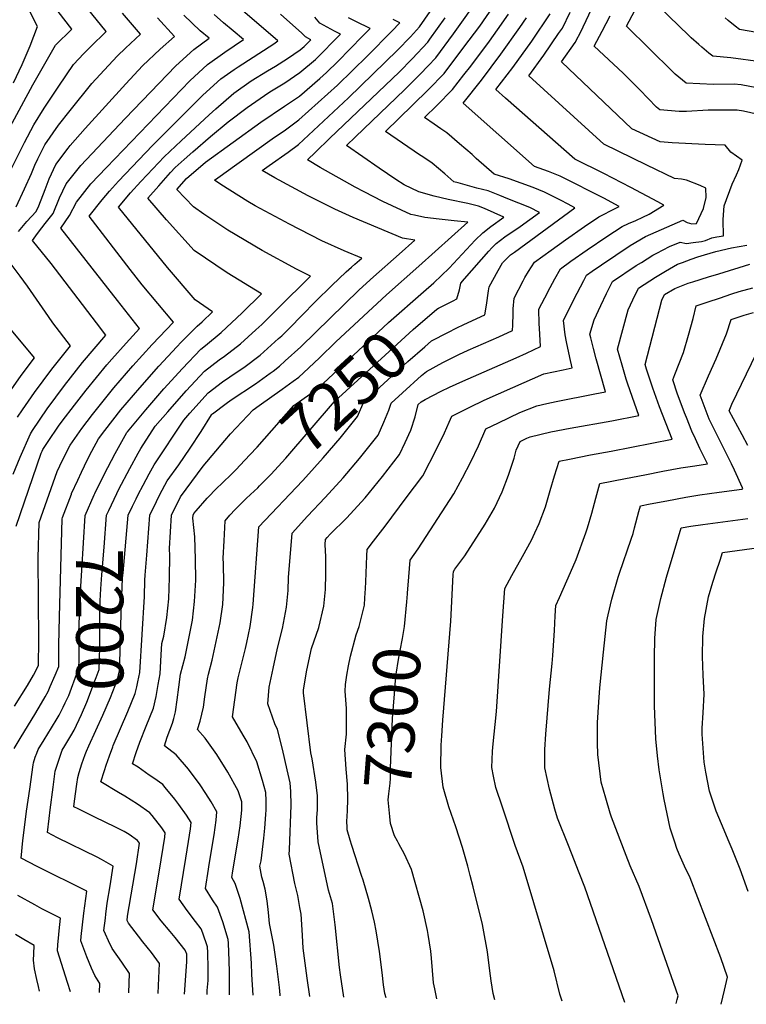
# Model space of a CAD drawing. Units: inches. Extents: x 2509458 to 2514947, y 1528843 to 1534225.
# Drawn here: x 2513764 to 2514208, y 1528856 to 1529459 of the extents above; entities that cross this region are included whole.
import ezdxf
from ezdxf.enums import TextEntityAlignment as Align

# ---------------------------------------------------------------- set-up
doc = ezdxf.new("R2010")
doc.units = ezdxf.units.IN
doc.header["$MEASUREMENT"] = 0
doc.layers.add('tile_2649_16_contour_10ft', color=152, linetype='Continuous')
doc.styles.add('Arial', font='arial.ttf')

msp = doc.modelspace()

# ---------------------------------------------------------------- linework, layer by layer
at = {"layer": 'tile_2649_16_contour_10ft'}
for points, elevation in [([(2513760.82, 1529038.46), (2513768.66, 1529051.1), (2513772.33, 1529057.43), (2513773.4, 1529059.29), (2513775.42, 1529063.61), (2513775.64, 1529078.59), (2513775.31, 1529129.29), (2513775.85, 1529150.88), (2513786.85, 1529181.97), (2513788.53, 1529185.63), (2513793.12, 1529195.07), (2513794.74, 1529198.26), (2513801.92, 1529208.32), (2513808.5, 1529216.94), (2513811.7, 1529221.02), (2513821.6, 1529233.33), (2513833.23, 1529246.8), (2513845, 1529259.78), (2513857.98, 1529273.41), (2513838.86, 1529296.31), (2513831.58, 1529305.6), (2513806.46, 1529338.34), (2513814.33, 1529348.37), (2513818.95, 1529353.66), (2513824.33, 1529359.69), (2513845.23, 1529381.48), (2513875.96, 1529412.31), (2513886.95, 1529422.26), (2513895.03, 1529428.03), (2513897.45, 1529429.75), (2513919.27, 1529443.83), (2513921.88, 1529445.57), (2513884.45, 1529477.84)], 7170), ([(2513756.71, 1529390.31), (2513771.96, 1529418.58), (2513785.78, 1529442.89), (2513795.85, 1529452.81), (2513784.07, 1529468.07)], 7110), ([(2513760.18, 1529419.9), (2513765.54, 1529431.07), (2513770.4, 1529442.57), (2513774.9, 1529454.36), (2513767.28, 1529469.23)], 7100), ([(2514020.11, 1529281.95), (2514028.91, 1529286.54), (2514031.22, 1529287.66), (2514032.77, 1529293.21), (2514033.27, 1529295.27), (2514033.76, 1529297.38), (2514035.92, 1529300.04), (2514050.79, 1529316.89), (2514052.59, 1529318.83), (2514055.27, 1529321.66), (2514060.56, 1529325.57), (2514070, 1529332.08), (2514081.69, 1529340.59), (2514075.79, 1529343.55), (2514062.47, 1529349.01), (2514057.45, 1529350.99), (2514050.3, 1529353.81), (2514043.55, 1529355.48), (2514032, 1529358.63), (2514029.38, 1529359.4), (2514023.92, 1529364.13), (2514016.19, 1529370.74), (2514010.36, 1529374.55), (2514008.4, 1529375.83), (2513987.69, 1529390.11), (2514004.22, 1529406.14), (2514013.86, 1529415.85), (2514023.45, 1529425.66), (2514035.6, 1529441.66), (2514045.21, 1529454.66), (2514055.3, 1529469.14)], 7250), ([(2514216.86, 1529432.71), (2514198.82, 1529435.29), (2514187.8, 1529436.11), (2514185.38, 1529438.06), (2514181.05, 1529441.66), (2514179.18, 1529443.35), (2514174.59, 1529447.51), (2514173.09, 1529448.91), (2514154.81, 1529466.69)], 7330), ([(2513758.87, 1529367.4), (2513766.82, 1529383.47), (2513772.53, 1529394.22), (2513778.95, 1529404.38), (2513787.84, 1529417.89), (2513796.97, 1529431.14), (2513803.28, 1529437.93), (2513807.31, 1529441.9), (2513816.81, 1529451.27), (2513805.53, 1529465.41)], 7120), ([(2513759.89, 1529180.39), (2513764.27, 1529190.92), (2513770.58, 1529205.19), (2513771.86, 1529207.12), (2513780.7, 1529220.34), (2513791.39, 1529234.76), (2513802.45, 1529248.71), (2513816.65, 1529265.58), (2513811, 1529273.01), (2513783.26, 1529309.29), (2513771.82, 1529323.33), (2513774.79, 1529327.61), (2513777.52, 1529331.21), (2513779.59, 1529333.73), (2513784.54, 1529339.84), (2513788.34, 1529349.49), (2513792.45, 1529358.14), (2513801.29, 1529369.41), (2513828.48, 1529398.08), (2513838.77, 1529408.91), (2513859.43, 1529430.31), (2513870.34, 1529440.34), (2513879.76, 1529447.2), (2513874.41, 1529451.68), (2513864.31, 1529461.33)], 7150), ([(2513761.79, 1529344.04), (2513766.84, 1529354.96), (2513771.2, 1529364.46), (2513773.33, 1529369.52), (2513775.16, 1529373.37), (2513779.31, 1529381.94), (2513787.74, 1529393.94), (2513794.83, 1529402.94), (2513808.12, 1529419.45), (2513818.23, 1529430.45), (2513823.86, 1529436.41), (2513828.61, 1529441.17), (2513837.76, 1529449.72), (2513826.9, 1529462.62)], 7130), ([(2513761.82, 1529148.71), (2513777.19, 1529193.28), (2513777.67, 1529194.46), (2513778.12, 1529195.48), (2513781.4, 1529200.4), (2513787.76, 1529209.8), (2513789.99, 1529212.88), (2513797.47, 1529222.75), (2513804.65, 1529231.76), (2513817.31, 1529247.25), (2513820.38, 1529250.76), (2513829, 1529260.5), (2513837.31, 1529269.49), (2513823.71, 1529286.72), (2513789.1, 1529330.99), (2513794.45, 1529338.65), (2513798.67, 1529346.87), (2513807.55, 1529358.06), (2513817.08, 1529368.09), (2513867.9, 1529421.09), (2513878.81, 1529431.12), (2513889.34, 1529438.57), (2513900.82, 1529446.39), (2513894.53, 1529451.72), (2513888.63, 1529456.69), (2513882.88, 1529461.71)], 7160), ([(2513795.7, 1529168.51), (2513799.42, 1529176.76), (2513801.68, 1529181.65), (2513805.46, 1529189.35), (2513808.1, 1529194.53), (2513812.12, 1529202.07), (2513815.96, 1529207.21), (2513825.81, 1529219.71), (2513837.38, 1529233.35), (2513849.09, 1529246.54), (2513859.99, 1529258.26), (2513862.74, 1529261.11), (2513872.38, 1529271.07), (2513875.47, 1529273.74), (2513881.82, 1529279.74), (2513871.33, 1529287.05), (2513854.3, 1529306.87), (2513824.35, 1529343.8), (2513831.76, 1529352.52), (2513837.98, 1529359.47), (2513841.93, 1529363.68), (2513852.31, 1529374.63), (2513862.74, 1529384.47), (2513879.82, 1529400.27), (2513883.86, 1529403.89), (2513894.94, 1529413.56), (2513905.45, 1529421.05), (2513915.48, 1529427.24), (2513920.29, 1529430.18), (2513927.64, 1529434.72), (2513935.46, 1529440.13), (2513937.96, 1529442.22), (2513941.91, 1529446.25), (2513938.72, 1529448.07), (2513936.25, 1529450.54), (2513929.11, 1529456.85), (2513923.34, 1529461.85)], 7180), ([(2513809.98, 1529168.55), (2513815.7, 1529180.33), (2513822.32, 1529193.05), (2513829.5, 1529205.89), (2513829.91, 1529206.41), (2513841.02, 1529219.84), (2513852.17, 1529232.74), (2513863.42, 1529245.09), (2513874.74, 1529256.96), (2513877.63, 1529259.23), (2513887.05, 1529267.09), (2513899.9, 1529279.09), (2513911.77, 1529290.7), (2513890.83, 1529303.62), (2513870.7, 1529317.33), (2513853.69, 1529336.1), (2513842.24, 1529349.26), (2513848.96, 1529356.88), (2513856.26, 1529365.05), (2513859.09, 1529368.08), (2513864.51, 1529373.04), (2513869.76, 1529377.69), (2513880.64, 1529387.08), (2513891.43, 1529396.08), (2513903.02, 1529404.77), (2513913.56, 1529412.22), (2513916.98, 1529414.31), (2513926.1, 1529419.97), (2513935.22, 1529426.12), (2513944.85, 1529434.19), (2513960.04, 1529449.69), (2513956.44, 1529451.49), (2513947.52, 1529456.45), (2513944.34, 1529460.05)], 7190), ([(2513835.52, 1529050.4), (2513836.23, 1529053.28), (2513837.43, 1529059.16), (2513840.31, 1529105.57), (2513840.49, 1529115.58), (2513840.69, 1529118.56), (2513841.64, 1529130.81), (2513843.56, 1529155.33), (2513847.64, 1529163.73), (2513849.74, 1529168.02), (2513854.19, 1529176.41), (2513861.3, 1529186.23), (2513868.25, 1529196.26), (2513874.97, 1529206.56), (2513881.27, 1529216.75), (2513881.53, 1529217.09), (2513881.76, 1529217.32), (2513890.25, 1529223.77), (2513893.33, 1529225.96), (2513908.22, 1529235.78), (2513917.14, 1529242.17), (2513918.87, 1529243.47), (2513922.8, 1529246.55), (2513926.37, 1529249.76), (2513935.83, 1529258.45), (2513971.45, 1529293.18), (2513980.18, 1529301.2), (2513995.96, 1529315), (2514005.49, 1529323.6), (2513997.96, 1529324.94), (2513967.82, 1529337.46), (2513956.57, 1529342.67), (2513954.2, 1529343.8), (2513940.39, 1529350.75), (2513919.91, 1529361.78), (2513912.2, 1529366.28), (2513916.48, 1529369.33), (2513928.1, 1529377.49), (2513934.47, 1529382.24), (2513964.96, 1529410.76), (2513994.89, 1529439.93), (2514002.82, 1529448.03), (2514008.43, 1529454.12), (2514014.96, 1529463.51)], 7220), ([(2513962.13, 1528860.47), (2513960.03, 1528874), (2513959.45, 1528878.56), (2513956.79, 1528904.72), (2513955.13, 1528917.68), (2513952.77, 1528925.91), (2513946.47, 1528955.38), (2513945.59, 1528966.99), (2513945.64, 1528970.18), (2513945.98, 1528975.22), (2513945.97, 1528983.52), (2513945.09, 1528991.97), (2513942.78, 1529006.25), (2513942, 1529009.84), (2513937.46, 1529046.7), (2513937.42, 1529047.51), (2513937.46, 1529048.48), (2513939.5, 1529060.43), (2513942.37, 1529073.77), (2513946.77, 1529086.63), (2513950.01, 1529099.72), (2513950.92, 1529109.79), (2513951.04, 1529119.44), (2513951.16, 1529129.9), (2513950.69, 1529137.41), (2513950.92, 1529140.5), (2513951.96, 1529141.71), (2513953.82, 1529143.66), (2513963.76, 1529153.52), (2513975.1, 1529166), (2513985.8, 1529179.05), (2513996.16, 1529192.42), (2513999.74, 1529199.79), (2514003.03, 1529207.42), (2514005.77, 1529215.54), (2514007.68, 1529223.11), (2514009.5, 1529224.75), (2514011.91, 1529226.13), (2514021.75, 1529231.2), (2514026.69, 1529233.61), (2514034.86, 1529237.32), (2514067.49, 1529251.72), (2514073.72, 1529254.55), (2514082.42, 1529258.55), (2514081.7, 1529269.72), (2514081.58, 1529272.48), (2514081.32, 1529281.31), (2514084.99, 1529288.4), (2514088.26, 1529294.61), (2514091.11, 1529299.99), (2514094.63, 1529306.12), (2514100.96, 1529310.69), (2514110.81, 1529317.61), (2514122.86, 1529325.89), (2514132.25, 1529331.89), (2514136.25, 1529333.73), (2514140.71, 1529335.71), (2514144.88, 1529337.61), (2514148.91, 1529339.63), (2514157.84, 1529344.96), (2514154.04, 1529347.02), (2514137.62, 1529355.87), (2514121.2, 1529364.5), (2514103.27, 1529373.25), (2514061.01, 1529410.59), (2514055.11, 1529415.81), (2514065.38, 1529429.21), (2514077.05, 1529445.4), (2514088.27, 1529462.1)], 7280), ([(2514010.88, 1529291.98), (2514017.25, 1529297.57), (2514026.54, 1529306.43), (2514042.5, 1529323.52), (2514047.1, 1529328.19), (2514052.01, 1529331.93), (2514059.92, 1529337.69), (2514048.09, 1529342.93), (2514044.57, 1529344.4), (2514037.93, 1529345.99), (2514025.85, 1529348.53), (2514017.41, 1529350.58), (2514008.06, 1529353.2), (2513999.11, 1529357.56), (2513993.98, 1529360.72), (2513983.65, 1529367.72), (2513963.86, 1529381.47), (2513969.32, 1529386.75), (2513999.24, 1529415.57), (2514008.89, 1529425.27), (2514013.76, 1529430.37), (2514018.39, 1529435.24), (2514029.23, 1529449.83), (2514035.32, 1529458.36), (2514039.83, 1529464.86)], 7240), ([(2513975.07, 1529104.74), (2513975.49, 1529110.4), (2513975.54, 1529114.59), (2513976.26, 1529130.53), (2513976.44, 1529134.29), (2513980.31, 1529139.48), (2513987.34, 1529148.63), (2514000.32, 1529165.91), (2514010.47, 1529179.46), (2514018.82, 1529195.79), (2514023.72, 1529205.81), (2514026.52, 1529212.22), (2514028.16, 1529216), (2514039.2, 1529221.49), (2514048.02, 1529225.69), (2514065.45, 1529233.57), (2514084.41, 1529241.79), (2514096.2, 1529244.31), (2514101.81, 1529245.43), (2514100.29, 1529251.91), (2514098.29, 1529261.39), (2514097.39, 1529265.76), (2514096.45, 1529274.44), (2514099.86, 1529281.64), (2514104.7, 1529291.09), (2514108.79, 1529298.92), (2514110.52, 1529302.18), (2514113.96, 1529304.61), (2514119.72, 1529308.58), (2514128.36, 1529314.46), (2514137.15, 1529320.28), (2514146.6, 1529325.82), (2514169.41, 1529335.83), (2514172.12, 1529334.52), (2514174.84, 1529333.7), (2514177.83, 1529333.88), (2514181.95, 1529342.95), (2514183.66, 1529349.81), (2514183.51, 1529355.38), (2514179.96, 1529357.12), (2514171.73, 1529360.25), (2514168.68, 1529361.01), (2514164.26, 1529361.41), (2514147.43, 1529369.49), (2514121.01, 1529382.31), (2514075.15, 1529424.27), (2514084.46, 1529436.88), (2514093.47, 1529450.01), (2514095.8, 1529453.44), (2514100.61, 1529463.11)], 7290), ([(2514001.05, 1529107.27), (2514001.08, 1529107.68), (2514001.89, 1529117.68), (2514002.72, 1529127.73), (2514007.53, 1529134.79), (2514029.49, 1529168.4), (2514034.72, 1529178.1), (2514039.8, 1529188), (2514044.49, 1529197.77), (2514049.03, 1529208.24), (2514056.61, 1529211.91), (2514069.7, 1529218.09), (2514080.17, 1529222.18), (2514086.16, 1529223.62), (2514092.01, 1529224.99), (2514115.5, 1529229.65), (2514122.16, 1529230.89), (2514116.38, 1529251.03), (2514114.74, 1529257.3), (2514113.08, 1529263.96), (2514112.57, 1529266.17), (2514115.14, 1529274.93), (2514119.22, 1529283.72), (2514122.79, 1529290.99), (2514126.41, 1529298.24), (2514140.88, 1529308.05), (2514144.05, 1529310.04), (2514151.07, 1529314.39), (2514153.46, 1529315.75), (2514161.17, 1529319.66), (2514167.83, 1529322.42), (2514171.55, 1529321.56), (2514175.77, 1529322.12), (2514180.89, 1529322.9), (2514183.19, 1529323.5), (2514187.04, 1529325.12), (2514190.14, 1529325.66), (2514194.25, 1529326.19), (2514194.1, 1529336.13), (2514194.45, 1529342.02), (2514194.66, 1529344.67), (2514199.63, 1529357.82), (2514202.14, 1529363.63), (2514203.73, 1529366.81), (2514205.63, 1529372.59), (2514198.79, 1529377.49), (2514195.3, 1529381.73), (2514183.14, 1529382.21), (2514162.78, 1529383.28), (2514155.52, 1529383.89), (2514138.29, 1529391.66), (2514095.2, 1529432.73), (2514103.53, 1529444.55), (2514107.38, 1529451.92), (2514108.47, 1529454.06), (2514113.83, 1529465.43)], 7300), ([(2514031.19, 1529269.9), (2514035.59, 1529272.06), (2514048.28, 1529277.96), (2514049.38, 1529283.78), (2514050.69, 1529292.52), (2514051.06, 1529295.07), (2514056.51, 1529305.04), (2514059.23, 1529309.67), (2514064.06, 1529314.63), (2514066.43, 1529316.31), (2514103.45, 1529343.49), (2514099.37, 1529345.73), (2514094.59, 1529348.19), (2514089.76, 1529350.6), (2514084.9, 1529352.97), (2514077.85, 1529355.83), (2514070.64, 1529358.53), (2514063.31, 1529361.09), (2514054.01, 1529364.02), (2514043.14, 1529373.61), (2514040.51, 1529375.94), (2514032.82, 1529382.65), (2514025.13, 1529389.34), (2514021.51, 1529391.8), (2514017.43, 1529394.63), (2514011.53, 1529398.74), (2514019, 1529406.11), (2514028.61, 1529415.89), (2514035.58, 1529424.77), (2514039.69, 1529430.01), (2514051.29, 1529445.42), (2514056.08, 1529452.24), (2514062.77, 1529461.82)], 7260), ([(2514219.84, 1529399.51), (2514206.5, 1529402.57), (2514202.63, 1529403.25), (2514189.75, 1529403.14), (2514184.91, 1529403.08), (2514171.56, 1529402.26), (2514167.25, 1529402.41), (2514155.25, 1529403.28), (2514153.2, 1529404.99), (2514143.1, 1529415.56), (2514132.85, 1529425.8), (2514115.17, 1529442.37), (2514120.18, 1529451.54), (2514124.88, 1529460.96)], 7310), ([(2514218.85, 1529416.04), (2514205.06, 1529418.58), (2514200.74, 1529419.1), (2514188.1, 1529418.94), (2514171.53, 1529419.69), (2514164.81, 1529425.28), (2514163.09, 1529426.84), (2514134.99, 1529454.53), (2514139.96, 1529464.23)], 7320), ([(2513763.25, 1529328.99), (2513768.36, 1529335.07), (2513774, 1529341.1), (2513775.6, 1529344.65), (2513779.5, 1529354.61), (2513781.93, 1529361.1), (2513785.99, 1529369.84), (2513793.61, 1529379.98), (2513794.9, 1529381.63), (2513803.93, 1529391.91), (2513828.89, 1529419.27), (2513839.03, 1529430.24), (2513849.8, 1529440.54), (2513858.72, 1529448.18), (2513848.19, 1529459.7)], 7140), ([(2513823.45, 1529168.59), (2513824.68, 1529171.17), (2513831.24, 1529183.83), (2513836.49, 1529193.35), (2513838.06, 1529196.16), (2513846.88, 1529209.71), (2513854.52, 1529218.68), (2513865.71, 1529231.33), (2513877, 1529243.42), (2513885.83, 1529250.33), (2513889.14, 1529252.61), (2513899.01, 1529260.22), (2513908.34, 1529268.68), (2513912.06, 1529272.11), (2513921.76, 1529281.75), (2513941.72, 1529301.67), (2513933.23, 1529305.89), (2513912.23, 1529317.3), (2513891.2, 1529329.72), (2513876.61, 1529339.58), (2513870.14, 1529343.98), (2513860.12, 1529354.71), (2513866.04, 1529361.37), (2513877.55, 1529371.38), (2513911.32, 1529395.75), (2513925.85, 1529405.54), (2513934.97, 1529411.77), (2513947.48, 1529422.63), (2513951.63, 1529426.3), (2513958.41, 1529433.01), (2513973.63, 1529448.49), (2513978.18, 1529453.13), (2513969.48, 1529457.45), (2513964.99, 1529459.62)], 7200), ([(2513878.51, 1528862.08), (2513878.64, 1528864.5), (2513879.12, 1528870.7), (2513879.19, 1528878.03), (2513878.91, 1528887.82), (2513878.78, 1528891.26), (2513875.88, 1528899.55), (2513874.91, 1528902.16), (2513871.42, 1528906.78), (2513866.32, 1528913.55), (2513861.52, 1528920.45), (2513865.45, 1528945.43), (2513867.16, 1528955.73), (2513868.3, 1528963.49), (2513868.78, 1528967.37), (2513865.92, 1528971.84), (2513861.33, 1528978.24), (2513858.85, 1528981.59), (2513852.92, 1528988.73), (2513851.42, 1528990.53), (2513845.96, 1528994.4), (2513843.23, 1528996.32), (2513836.31, 1529001.09), (2513833.02, 1529003.15), (2513835.21, 1529010.18), (2513837.34, 1529016.53), (2513841.37, 1529026.25), (2513845.7, 1529037.35), (2513847.38, 1529044.39), (2513848.68, 1529051.73), (2513849.83, 1529058.27), (2513850.49, 1529069.93), (2513850.96, 1529076.84), (2513852.02, 1529081.4), (2513853.93, 1529092.7), (2513855.1, 1529104.07), (2513855.63, 1529117.26), (2513855.67, 1529130.5), (2513855.48, 1529134.93), (2513856.78, 1529155.36), (2513862.24, 1529166.54), (2513876.19, 1529185.37), (2513889.32, 1529201.1), (2513892.79, 1529205.04), (2513906.65, 1529219.85), (2513910.43, 1529222.51), (2513924.43, 1529232.35), (2513931.19, 1529237.26), (2513934.58, 1529239.79), (2513937.48, 1529242.44), (2513947.29, 1529251.69), (2513957.25, 1529261.44), (2513988.18, 1529290.25), (2514008.06, 1529307.68), (2514037.87, 1529334.56), (2514029.62, 1529335.35), (2514020.5, 1529336.38), (2514011.76, 1529337.51), (2514005.26, 1529338.93), (2514003.13, 1529339.42), (2513985.93, 1529347.29), (2513974.62, 1529353.14), (2513969.07, 1529356.12), (2513947.69, 1529368.03), (2513940.02, 1529372.84), (2513944.75, 1529377.5), (2513953.63, 1529386.09), (2513995.93, 1529426.46), (2514003.97, 1529434.59), (2514013.4, 1529444.69), (2514014.74, 1529446.51), (2514024.07, 1529459.59)], 7230), ([(2513835.19, 1529165.39), (2513836.45, 1529167.99), (2513839.44, 1529173.78), (2513843.1, 1529180.68), (2513846.16, 1529186.24), (2513864.26, 1529213.52), (2513867.97, 1529217.78), (2513879.2, 1529230.19), (2513888.05, 1529236.99), (2513897.01, 1529243.15), (2513901.01, 1529245.8), (2513910.99, 1529253.34), (2513922.19, 1529263.37), (2513924.16, 1529265.15), (2513929.07, 1529269.99), (2513936.53, 1529277.43), (2513944.88, 1529286.07), (2513954.74, 1529295.92), (2513963.67, 1529304.33), (2513966.92, 1529307.19), (2513968.93, 1529308.93), (2513973.11, 1529312.64), (2513962.38, 1529317), (2513948.76, 1529323.31), (2513928.52, 1529333.59), (2513926.18, 1529334.82), (2513908.02, 1529344.7), (2513903.47, 1529347.36), (2513886.93, 1529357.77), (2513883.12, 1529360.38), (2513885.15, 1529361.84), (2513896.68, 1529370.09), (2513919.76, 1529386.56), (2513925.6, 1529390.62), (2513934.73, 1529397.15), (2513958.32, 1529418.5), (2513976.56, 1529436.45), (2513991.49, 1529451.6), (2513996.32, 1529456.57), (2513992.27, 1529458.68)], 7210), ([(2513941.31, 1528860.87), (2513939.79, 1528872.1), (2513937.32, 1528890.34), (2513936.9, 1528898.05), (2513936.54, 1528904.8), (2513935.99, 1528911.27), (2513935.3, 1528915.34), (2513933.93, 1528922.61), (2513932.11, 1528929.97), (2513928.66, 1528947.99), (2513929.01, 1528950.57), (2513929.98, 1528977.95), (2513929.82, 1528986.28), (2513929.28, 1528991.56), (2513927.54, 1528999.5), (2513924.68, 1529012.08), (2513921.51, 1529024.17), (2513919.91, 1529027.75), (2513915.71, 1529039.85), (2513916.46, 1529050.04), (2513918.93, 1529061.58), (2513921.69, 1529074), (2513924.68, 1529086.08), (2513927.16, 1529099.15), (2513928.21, 1529109.23), (2513928.4, 1529117.14), (2513930.51, 1529144.32), (2513939.87, 1529154.66), (2513950.65, 1529166.12), (2513961.68, 1529178.14), (2513971.73, 1529190.09), (2513983.04, 1529204.3), (2513986.69, 1529212.34), (2513989.61, 1529219.56), (2513990.98, 1529223.86), (2513998, 1529230.3), (2514009.67, 1529240.76), (2514012.6, 1529243.33), (2514022.6, 1529248.76), (2514032.52, 1529253.66), (2514038.17, 1529256.22), (2514056.98, 1529264.47), (2514065.35, 1529268.25), (2514065.37, 1529271.62), (2514065.59, 1529278.66), (2514065.69, 1529281.63), (2514066.19, 1529288.19), (2514071.69, 1529298.71), (2514072.9, 1529300.87), (2514074.99, 1529304.44), (2514078.74, 1529310.06), (2514088.87, 1529317.54), (2514097.75, 1529323.9), (2514109.36, 1529332.03), (2514118.01, 1529337.91), (2514120.43, 1529339.14), (2514126.09, 1529341.89), (2514130.51, 1529344.28), (2514121.05, 1529349.28), (2514116.94, 1529351.41), (2514099.2, 1529360.36), (2514094.31, 1529362.7), (2514087.24, 1529365.54), (2514078.64, 1529368.63), (2514035.06, 1529407.36), (2514046.3, 1529421.54), (2514058.23, 1529437.43), (2514069.84, 1529453.69), (2514073.83, 1529459.73)], 7270), ([(2514214.73, 1529450.63), (2514204.07, 1529452.52), (2514201.45, 1529454.55), (2514197.21, 1529457.96), (2514195.18, 1529459.69)], 7340), ([(2514054.37, 1528858.7), (2514053.36, 1528862.76), (2514052.25, 1528870.35), (2514051.42, 1528876.53), (2514050, 1528888.11), (2514047.34, 1528902.69), (2514046.9, 1528904.85), (2514041.16, 1528928.02), (2514039.42, 1528934.77), (2514037.9, 1528940.57), (2514034.72, 1528952.01), (2514030.54, 1528964.67), (2514026.34, 1528976.8), (2514022.96, 1528988.92), (2514021.42, 1529001.03), (2514021.67, 1529014.61), (2514021.99, 1529020.26), (2514022.63, 1529029.85), (2514027.63, 1529090.39), (2514029.08, 1529118.75), (2514029.25, 1529120.96), (2514030.03, 1529122.31), (2514036.08, 1529130.43), (2514048.59, 1529149.83), (2514054.26, 1529159.73), (2514058.89, 1529169.64), (2514062.72, 1529179.83), (2514066.22, 1529190.13), (2514067.54, 1529195.09), (2514069.9, 1529200.49), (2514073.99, 1529202.44), (2514076.05, 1529203.18), (2514088.73, 1529206.39), (2514100.61, 1529208.61), (2514126.05, 1529213.14), (2514142.52, 1529216.34), (2514139.75, 1529223.89), (2514135.75, 1529235.46), (2514134.8, 1529238.54), (2514132.23, 1529247.06), (2514129.45, 1529256.83), (2514135.96, 1529280.92), (2514138.77, 1529287.02), (2514142.3, 1529294.29), (2514152.67, 1529301.01), (2514158.73, 1529304.71), (2514166.22, 1529308.85), (2514169.15, 1529310.01), (2514174.48, 1529312.05), (2514178.6, 1529313.36), (2514182.66, 1529314.6), (2514189.58, 1529316.62), (2514199.21, 1529318.85), (2514208.48, 1529320.48)], 7310), ([(2513762.71, 1529215.3), (2513765.73, 1529219.74), (2513772.95, 1529230.31), (2513783.68, 1529244.68), (2513794.95, 1529258.96), (2513784.24, 1529272.98), (2513781.61, 1529276.94), (2513768.74, 1529295.54), (2513764.29, 1529301.5), (2513755.66, 1529313.04)], 7140), ([(2514095.54, 1528857.91), (2514094.23, 1528862.33), (2514090.67, 1528876.51), (2514071.81, 1528939.98), (2514066.82, 1528953.23), (2514059.09, 1528976.62), (2514055.17, 1528988.74), (2514053.62, 1528995.59), (2514052.63, 1529000.86), (2514053, 1529010.71), (2514053.2, 1529013.39), (2514055.41, 1529035.23), (2514059.35, 1529093.71), (2514060.49, 1529110.52), (2514064.85, 1529118.49), (2514071.42, 1529130.09), (2514076.79, 1529139.97), (2514078.98, 1529144.5), (2514081.56, 1529150.18), (2514085.38, 1529160.38), (2514088.38, 1529170.44), (2514091.04, 1529179.41), (2514093.8, 1529188.33), (2514100.2, 1529189.7), (2514112.93, 1529192.21), (2514125.65, 1529194.57), (2514162.87, 1529201.8), (2514155.22, 1529221.55), (2514151.13, 1529233.06), (2514147.18, 1529244.68), (2514146.32, 1529247.49), (2514156.5, 1529286.83), (2514158.19, 1529290.35), (2514164.48, 1529294.12), (2514172.73, 1529297.24), (2514175.53, 1529298.16), (2514185.1, 1529301.17), (2514191.34, 1529303.04), (2514210.42, 1529309.03)], 7320), ([(2513898.82, 1529185.96), (2513904.74, 1529192.26), (2513909.07, 1529196.88), (2513931.55, 1529222.37), (2513941.29, 1529229.3), (2513943.73, 1529231.07), (2513946.39, 1529233), (2513989.43, 1529273.16), (2514010.88, 1529291.98)], 7240), ([(2514133.84, 1528857.18), (2514109.44, 1528927.77), (2514106.08, 1528936.44), (2514101.33, 1528948.47), (2514099.4, 1528953.15), (2514092.8, 1528969.91), (2514091.21, 1528975.55), (2514087.79, 1528987.69), (2514084.94, 1529000.68), (2514085.01, 1529011.95), (2514085.68, 1529021.38), (2514087.96, 1529048.97), (2514089.61, 1529064.64), (2514089.92, 1529069.57), (2514090.85, 1529084.82), (2514091.35, 1529093.68), (2514091.73, 1529100.08), (2514094.04, 1529105.06), (2514100.77, 1529120.28), (2514104.28, 1529128.22), (2514110.16, 1529144.49), (2514111.19, 1529147.54), (2514113.73, 1529156.58), (2514116.14, 1529165.69), (2514118.68, 1529174.72), (2514134.35, 1529177.8), (2514146.2, 1529180.12), (2514157.14, 1529182.23), (2514168.09, 1529184.28), (2514176.65, 1529185.54), (2514184.43, 1529186.67), (2514179.89, 1529196.24), (2514177.09, 1529202.12), (2514174.82, 1529206.73), (2514171.55, 1529215.07), (2514170.42, 1529218.02), (2514167.21, 1529226.7), (2514166.23, 1529229.46), (2514163.2, 1529238.15), (2514164.57, 1529241.52), (2514169.78, 1529254.98), (2514172.95, 1529265.46), (2514175.69, 1529275.75), (2514177.59, 1529283.54), (2514184.84, 1529285.94), (2514191.8, 1529288.23), (2514199.39, 1529290.71), (2514203.84, 1529292.16), (2514212.25, 1529294.54)], 7330), ([(2513754.49, 1529225.87), (2513764.83, 1529240.75), (2513772.94, 1529251.55), (2513749.53, 1529279.63)], 7130), ([(2513910.55, 1529173.21), (2513916.78, 1529179.37), (2513917.57, 1529180.22), (2513926.66, 1529190.15), (2513956.44, 1529224.9), (2513989.8, 1529255.57), (2514004.44, 1529268.86), (2514018.95, 1529281.34), (2514020.11, 1529281.95)], 7250), ([(2514165.39, 1528856.57), (2514165.94, 1528858.89), (2514166.51, 1528861.27), (2514150.29, 1528907.72), (2514142.7, 1528928.17), (2514137.29, 1528940.75), (2514134.83, 1528947.06), (2514125.86, 1528970.48), (2514125.01, 1528972.97), (2514122.26, 1528982.2), (2514119.49, 1528991.98), (2514117.48, 1529008.85), (2514117.15, 1529015.95), (2514117.22, 1529028.57), (2514117.97, 1529040.96), (2514118.62, 1529049.71), (2514120.87, 1529071.58), (2514122.91, 1529090.74), (2514123.69, 1529094.33), (2514125.98, 1529104.03), (2514129.88, 1529117.42), (2514130.69, 1529119.9), (2514137.83, 1529140.65), (2514139.01, 1529144.18), (2514139.95, 1529147.66), (2514142.58, 1529157.57), (2514143.56, 1529161.12), (2514149.36, 1529162.25), (2514159.55, 1529164.22), (2514171.24, 1529166.45), (2514179.81, 1529167.69), (2514191.58, 1529169.34), (2514205.53, 1529171.36), (2514206.16, 1529171.45), (2514205.92, 1529172.08), (2514200.91, 1529182.88), (2514199.09, 1529186.72), (2514185.43, 1529214.15), (2514184.23, 1529217.29), (2514181.23, 1529225.58), (2514180.08, 1529228.82), (2514185.15, 1529240.56), (2514189.69, 1529250.98), (2514196.06, 1529266.21), (2514198.93, 1529275.12), (2514206.94, 1529277.72), (2514212.54, 1529279.34)], 7340), ([(2513936.9, 1529176.36), (2513939.01, 1529178.58), (2513949.47, 1529190.39), (2513959.9, 1529202.49), (2513970.5, 1529215.65), (2513974.28, 1529224.6), (2513986.52, 1529235.95), (2514001.18, 1529249.33), (2514011.62, 1529258.42), (2514015.71, 1529261.97), (2514025.68, 1529267.18), (2514031.19, 1529269.9)], 7260), ([(2514209.18, 1529197.95), (2514205.63, 1529204.51), (2514197.69, 1529219.26), (2514199.41, 1529223.34), (2514220.28, 1529266.7)], 7350), ([(2513892.2, 1528861.81), (2513892.29, 1528876.01), (2513892.13, 1528882.64), (2513891.63, 1528893.52), (2513891.49, 1528895.8), (2513888.16, 1528906.49), (2513884.89, 1528915.55), (2513881.92, 1528919.9), (2513877.63, 1528927), (2513879.37, 1528938.71), (2513879.81, 1528941.63), (2513882.82, 1528959.65), (2513884.03, 1528968.74), (2513884.56, 1528973.77), (2513881.04, 1528979.96), (2513877.83, 1528984.94), (2513874.28, 1528990.38), (2513867.13, 1528999.93), (2513859.64, 1529008.74), (2513852.45, 1529014.21), (2513854.08, 1529019.56), (2513857.38, 1529028.04), (2513858.15, 1529031.02), (2513859.15, 1529035.01), (2513860.33, 1529042.45), (2513861.28, 1529050.07), (2513862.27, 1529057.99), (2513865.07, 1529068.59), (2513869.66, 1529091.1), (2513870.91, 1529102.46), (2513871.64, 1529115.63), (2513871.4, 1529128.35), (2513871, 1529142.19), (2513869.9, 1529153.55), (2513870, 1529155.4), (2513870.5, 1529156.43), (2513871.77, 1529158.08), (2513878.65, 1529165.72), (2513884.64, 1529172.15), (2513887.3, 1529174.61), (2513894.07, 1529181.07), (2513896.24, 1529183.2), (2513898.82, 1529185.96)], 7240), ([(2513906.68, 1528861.54), (2513905.94, 1528874.19), (2513905.67, 1528881.12), (2513904.2, 1528900.34), (2513898.75, 1528920.71), (2513895.66, 1528930), (2513893.74, 1528933.55), (2513894.35, 1528937.79), (2513897.63, 1528957.13), (2513898.83, 1528965.35), (2513899.74, 1528974.82), (2513899.73, 1528979.85), (2513897.5, 1528986.68), (2513891.24, 1528998.15), (2513884.46, 1529008.81), (2513877.28, 1529018.85), (2513872.59, 1529024.2), (2513874.38, 1529029.24), (2513876.32, 1529037.81), (2513877.09, 1529044.21), (2513878.75, 1529055.16), (2513879.37, 1529057.97), (2513881.64, 1529066.64), (2513886.62, 1529089.38), (2513888.07, 1529100.72), (2513888.87, 1529113.88), (2513888.51, 1529125.47), (2513888.36, 1529129.13), (2513888.9, 1529139.65), (2513889.68, 1529151.97), (2513892.5, 1529155.31), (2513895.61, 1529158.83), (2513902.51, 1529165.5), (2513905.12, 1529167.9), (2513909.49, 1529172.17), (2513910.55, 1529173.21)], 7250), ([(2513923.26, 1528861.22), (2513923.18, 1528861.93), (2513922.74, 1528866.42), (2513921.25, 1528879.39), (2513919.36, 1528892.23), (2513916.96, 1528904.44), (2513916.78, 1528905.45), (2513916.01, 1528912.13), (2513915.18, 1528919.29), (2513914.05, 1528926.51), (2513912.9, 1528931.21), (2513912.11, 1528933.89), (2513910.85, 1528940.6), (2513911.53, 1528943.92), (2513913.26, 1528957.81), (2513913.91, 1528963.88), (2513914.55, 1528972.29), (2513914.64, 1528975.1), (2513914.69, 1528980.56), (2513914.51, 1528985.71), (2513912.51, 1528993.08), (2513908.91, 1529004.49), (2513903.05, 1529016.59), (2513900.51, 1529020.71), (2513894.15, 1529032.03), (2513896.86, 1529052.7), (2513897.57, 1529055.87), (2513901.95, 1529073.82), (2513902.76, 1529077.41), (2513904.87, 1529087.24), (2513906.59, 1529098.83), (2513906.67, 1529100.89), (2513910.1, 1529148.15), (2513936.9, 1529176.36)], 7260), ([(2513790.22, 1529153.96), (2513795.59, 1529168.27), (2513795.7, 1529168.51)], 7180), ([(2513790.56, 1529037.83), (2513791.85, 1529040.49), (2513793.95, 1529045.06), (2513795.65, 1529049.51), (2513800.22, 1529061.83), (2513800.31, 1529066.99), (2513800.33, 1529075.58), (2513800.24, 1529080.97), (2513800.21, 1529084.08), (2513800.3, 1529087.58), (2513800.78, 1529101.63), (2513801.93, 1529121.7), (2513803.91, 1529155.22), (2513803.92, 1529155.22), (2513809.58, 1529167.73), (2513809.98, 1529168.55)], 7190), ([(2513791.67, 1529014.25), (2513795.21, 1529020.26), (2513797.2, 1529023.84), (2513801.76, 1529033.43), (2513804.94, 1529040.92), (2513806, 1529043.49), (2513810.01, 1529053.89), (2513810.82, 1529056.04), (2513812.63, 1529060.94), (2513812.82, 1529066.8), (2513812.95, 1529075.47), (2513812.9, 1529092.6), (2513813.19, 1529102.94), (2513813.57, 1529110.21), (2513814.22, 1529118.86), (2513815.53, 1529135.87), (2513817.13, 1529155.26), (2513818.44, 1529158.12), (2513823.45, 1529168.59)], 7200), ([(2513806.29, 1529014.29), (2513814.79, 1529032.88), (2513819.42, 1529043.74), (2513823.74, 1529054.85), (2513825.03, 1529060.05), (2513825.48, 1529071.72), (2513825.99, 1529095.1), (2513826.92, 1529116.89), (2513827.15, 1529120.07), (2513830.35, 1529155.29), (2513833.03, 1529160.94), (2513835.19, 1529165.39)], 7210), ([(2513760.6, 1529012.6), (2513764.88, 1529019.69), (2513773.26, 1529033.36), (2513777.35, 1529040.33), (2513779.53, 1529044.21), (2513781.34, 1529047.46), (2513782.68, 1529050.44), (2513785.65, 1529057.42), (2513787.82, 1529062.72), (2513787.85, 1529067.2), (2513787.85, 1529075.78), (2513788.25, 1529093.22), (2513789.88, 1529153.05), (2513790.22, 1529153.96)], 7180), ([(2514192.8, 1528856.05), (2514194.88, 1528864.75), (2514196.62, 1528872.74), (2514192.58, 1528884.5), (2514173.82, 1528933.38), (2514170.5, 1528940.61), (2514167.17, 1528947.84), (2514165.75, 1528951.43), (2514164.42, 1528955.16), (2514161.67, 1528963.81), (2514158.07, 1528981.36), (2514157.35, 1528984.91), (2514155.01, 1528999.53), (2514153.98, 1529008.17), (2514152.96, 1529018.56), (2514152.08, 1529038.6), (2514152.05, 1529068.29), (2514152.21, 1529079.84), (2514153.03, 1529091.42), (2514155.86, 1529104.45), (2514159.48, 1529117.5), (2514164.14, 1529133.13), (2514168.44, 1529147.52), (2514174.39, 1529148.67), (2514181.57, 1529149.7), (2514209.19, 1529153.26)], 7350), ([(2514209.42, 1528925.01), (2514204.48, 1528938.76), (2514199.57, 1528950.93), (2514197.17, 1528956.73), (2514194.66, 1528962.53), (2514189.82, 1528974.19), (2514185.64, 1528986.47), (2514183.41, 1528998.02), (2514182.37, 1529004.18), (2514181.16, 1529021.33), (2514181.31, 1529024.92), (2514181.9, 1529034.3), (2514182.39, 1529045.86), (2514181.76, 1529057.4), (2514181.42, 1529068.95), (2514181.67, 1529081.05), (2514182.57, 1529092.08), (2514185.11, 1529105.33), (2514187.73, 1529114.41), (2514189.79, 1529120.7), (2514192.15, 1529127.88), (2514193.69, 1529132.52), (2514229.59, 1529137.49)], 7360), ([(2513974.72, 1529100.24), (2513974.74, 1529100.33), (2513975.07, 1529104.74)], 7290), ([(2513995.77, 1528954.22), (2513994.86, 1528955.81), (2513993.12, 1528959.08), (2513990.74, 1528966.78), (2513990.3, 1528970.95), (2513989.31, 1528981.11), (2513989.66, 1528984.87), (2513990.57, 1528991.38), (2513990.66, 1528994.29), (2513990.74, 1529000.49), (2513991.89, 1529030.87), (2513993.07, 1529046.1), (2513993.98, 1529056.76), (2513995.81, 1529068.29), (2513996.53, 1529072.55), (2513998.03, 1529079.89), (2513999.27, 1529087.16), (2514000.68, 1529102.31), (2514001.05, 1529107.27)], 7300), ([(2513964.15, 1528964.47), (2513964.03, 1528967.83), (2513964.31, 1528974.36), (2513964.53, 1528981.67), (2513964.41, 1528990.77), (2513963.52, 1528999.86), (2513962.85, 1529011.87), (2513963.71, 1529021.33), (2513963.81, 1529023.92), (2513963.72, 1529037), (2513963.04, 1529047.7), (2513963.22, 1529051.73), (2513963.97, 1529057.36), (2513964.91, 1529063.24), (2513966.21, 1529069.1), (2513969.75, 1529082.07), (2513971.59, 1529087.24), (2513972.58, 1529091.33), (2513974.72, 1529100.24)], 7290), ([(2513821.22, 1529014.33), (2513830.18, 1529035.17), (2513834.51, 1529046.27), (2513835.52, 1529050.4)], 7220), ([(2513812.76, 1528863.34), (2513812.98, 1528868.71), (2513809.86, 1528873.65), (2513807.86, 1528878.15), (2513805.02, 1528885.16), (2513803.75, 1528888.41), (2513801.28, 1528894.98), (2513801.52, 1528897.55), (2513803.23, 1528911.76), (2513805.06, 1528925.31), (2513774.6, 1528940.29), (2513764.85, 1528945.48), (2513765.97, 1528956.26), (2513766.32, 1528959.42), (2513768.19, 1528974.18), (2513770.08, 1528987.68), (2513772.24, 1529002.59), (2513772.5, 1529003.71), (2513773.49, 1529007.24), (2513774.39, 1529009.63), (2513775.31, 1529012.03), (2513778.94, 1529017.89), (2513783.5, 1529025.24), (2513786.92, 1529030.99), (2513788.06, 1529033), (2513789.41, 1529035.45), (2513790.56, 1529037.83)], 7190), ([(2513830.75, 1528862.99), (2513831.19, 1528874.87), (2513826.37, 1528881.85), (2513820.43, 1528890.16), (2513818.29, 1528894.79), (2513816.35, 1528899.04), (2513815.46, 1528901.19), (2513816.35, 1528908.82), (2513816.65, 1528911.22), (2513817.52, 1528918.03), (2513819.3, 1528928.56), (2513821.17, 1528940.65), (2513814.02, 1528944.63), (2513811.27, 1528946.06), (2513787.13, 1528957.98), (2513781.01, 1528961.14), (2513781.97, 1528969.8), (2513782.59, 1528974.96), (2513784.4, 1528988.99), (2513785.75, 1528998.7), (2513786.66, 1529001.81), (2513790.03, 1529011.46), (2513791.67, 1529014.25)], 7200), ([(2513848.65, 1528862.65), (2513848.85, 1528867.53), (2513849.41, 1528881.03), (2513844.55, 1528887.71), (2513839.35, 1528894.29), (2513836.52, 1528897.72), (2513830.41, 1528905.77), (2513829.64, 1528907.41), (2513829.93, 1528909.97), (2513835.32, 1528941.97), (2513837.23, 1528954.56), (2513835.95, 1528956.22), (2513830.87, 1528959.96), (2513827.84, 1528961.81), (2513822.58, 1528964.42), (2513809.94, 1528970.47), (2513799.64, 1528975.56), (2513797.16, 1528976.81), (2513797.58, 1528980.31), (2513798.93, 1528990.8), (2513799.45, 1528994.76), (2513800.38, 1528997.86), (2513802.05, 1529003.2), (2513802.96, 1529006.02), (2513803.97, 1529008.86), (2513804.74, 1529010.89), (2513806.29, 1529014.29)], 7210), ([(2513864.8, 1528862.34), (2513866.18, 1528882.13), (2513866.06, 1528886.72), (2513865.2, 1528889.13), (2513859.11, 1528896.89), (2513856.01, 1528900.51), (2513850.53, 1528907.13), (2513845.41, 1528913.9), (2513849.53, 1528938.21), (2513852.62, 1528958.23), (2513853, 1528960.96), (2513850.89, 1528963.94), (2513844.93, 1528971.59), (2513843.61, 1528973.21), (2513836.08, 1528978.54), (2513828.33, 1528983.39), (2513824.4, 1528985.6), (2513813.59, 1528992.09), (2513815.82, 1528999.14), (2513816.94, 1529002.45), (2513818.86, 1529007.99), (2513820.88, 1529013.55), (2513821.22, 1529014.33)], 7220), ([(2513966.04, 1528956.54), (2513964.27, 1528962.77), (2513964.17, 1528963.82), (2513964.15, 1528964.47)], 7290), ([(2513987.97, 1528859.98), (2513987.23, 1528862.75), (2513986.43, 1528867.93), (2513985.59, 1528875.59), (2513983.99, 1528888.37), (2513981.98, 1528900.97), (2513980.82, 1528906.31), (2513979.28, 1528913.28), (2513977.25, 1528920.85), (2513973.87, 1528931.98), (2513972.96, 1528934.77), (2513966.95, 1528953.32), (2513966.04, 1528956.54)], 7290), ([(2514018.92, 1528859.38), (2514017.72, 1528865.49), (2514017.06, 1528869.15), (2514015.65, 1528884.28), (2514015.25, 1528888.6), (2514013.79, 1528898.74), (2514013.29, 1528901.23), (2514010.59, 1528913.19), (2514003.52, 1528938.57), (2513999.32, 1528947.98), (2513995.77, 1528954.22)], 7300), ([(2513795.01, 1528863.68), (2513793.14, 1528869.44), (2513787.1, 1528888.76), (2513787.34, 1528892.74), (2513787.62, 1528896.43), (2513788.05, 1528901.06), (2513788.98, 1528908.71), (2513777.6, 1528914.46), (2513773.15, 1528916.82), (2513762.89, 1528922.63)], 7180), ([(2513776.13, 1528864.04), (2513775.41, 1528866.89), (2513774.47, 1528871.17), (2513773.05, 1528877.83), (2513772.4, 1528882.96), (2513772.52, 1528887.01), (2513772.89, 1528892.11), (2513766.54, 1528895.65), (2513761.42, 1528898.7)], 7170)]:
    msp.add_lwpolyline(points, dxfattribs=dict(at, elevation=elevation))

# ---------------------------------------------------------------- texts
at = {"color": 18, "style": 'Arial'}
for s, rotation, p in [('7250', 42.59976, (2513962.59, 1529230.55)), ('7200', -89.83242, (2513812.9, 1529091.44)), ('7300', 85.54664, (2513991.92, 1529031.25))]:
    msp.add_text(s, height=28.8, rotation=rotation, dxfattribs=at).set_placement(p, align=Align.MIDDLE_CENTER)

doc.saveas('drawing.dxf')
